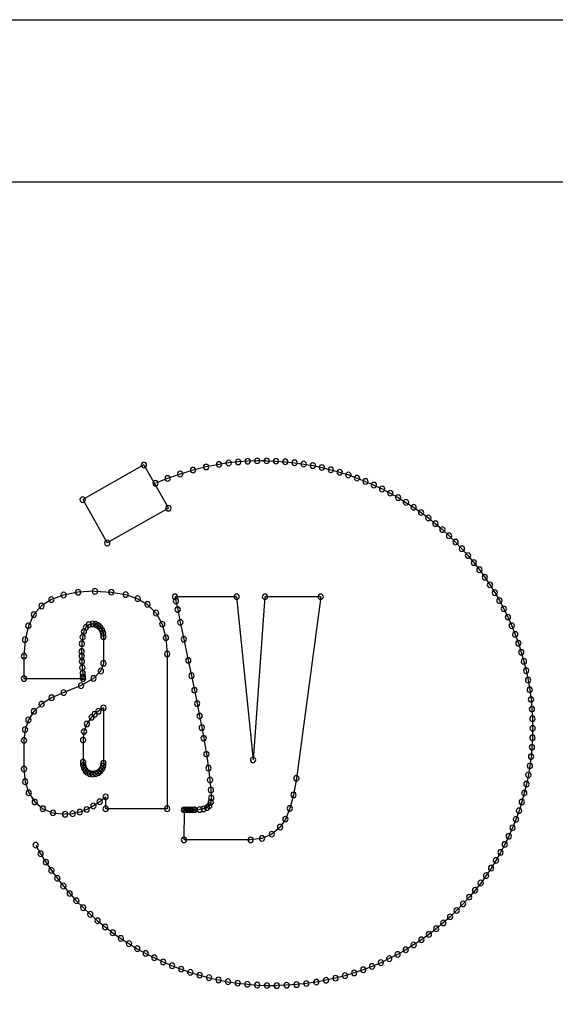
# Model space of a CAD drawing. Units: inches. Extents: x -25 to 217, y -96 to 43.
# Drawn here: x 25 to 25, y 8 to 8 of the extents above; entities that cross this region are included whole.
import ezdxf

# ---------------------------------------------------------------- set-up
doc = ezdxf.new("R2010")
doc.units = ezdxf.units.IN
doc.header["$MEASUREMENT"] = 0
doc.layers.add('DRAW', color=7, linetype='Continuous')

# ---------------------------------------------------------------- blocks, each defined once
blk = doc.blocks.new('1009-eDIN-RDM-Splitter')
at = {"layer": 'DRAW', "linetype": 'Continuous'}
blk.add_line((6.24495, 1.8184), (6.24495, -1.8066), dxfattribs=at)
at = {"layer": 'DRAW'}
for p, q in [((6.16955, -1.67324), (6.16955, 1.68503)), ((5.88596, -0.83998), (5.88172, -0.84276)), ((5.89106, -0.83832), (5.88596, -0.83998)), ((5.89701, -0.83777), (5.89106, -0.83832)), ((5.91028, -0.83777), (5.89701, -0.83777)), ((5.91528, -0.83828), (5.91028, -0.83777)), ((5.91976, -0.83982), (5.91528, -0.83828)), ((5.92372, -0.84238), (5.91976, -0.83982)), ((5.94942, -0.83777), (5.93901, -0.83776)), ((5.93901, -0.83776), (5.93901, -0.86522)), ((5.95705, -0.83827), (5.94942, -0.83777)), ((5.96347, -0.8398), (5.95705, -0.83827)), ((5.96869, -0.84235), (5.96347, -0.8398)), ((5.85765, -0.84551), (5.85374, -0.84795)), ((5.86168, -0.84321), (5.85765, -0.84551)), ((5.88172, -0.84276), (5.87855, -0.84655)), ((5.92716, -0.84598), (5.92372, -0.84238)), ((5.97269, -0.84592), (5.96869, -0.84235)), ((5.85374, -0.84795), (5.84993, -0.85053)), ((5.87855, -0.84655), (5.87665, -0.85126)), ((5.93007, -0.85059), (5.92716, -0.84598)), ((5.97567, -0.85053), (5.97269, -0.84592)), ((5.84624, -0.85323), (5.84266, -0.85607)), ((5.84993, -0.85053), (5.84624, -0.85323)), ((5.87665, -0.85126), (5.87601, -0.8569)), ((5.93246, -0.85624), (5.93007, -0.85059)), ((5.97779, -0.8562), (5.97567, -0.85053)), ((5.83919, -0.85903), (5.83584, -0.8621)), ((5.84266, -0.85607), (5.83919, -0.85903)), ((5.87625, -0.86039), (5.87601, -0.8569)), ((5.9357, -0.86432), (5.93246, -0.85624)), ((5.97907, -0.86293), (5.97779, -0.8562)), ((5.83584, -0.8621), (5.83261, -0.86529)), ((5.87698, -0.86374), (5.87625, -0.86039)), ((5.87819, -0.86697), (5.87698, -0.86374)), ((5.9795, -0.87072), (5.97907, -0.86293)), ((5.82951, -0.86859), (5.82653, -0.872)), ((5.83261, -0.86529), (5.82951, -0.86859)), ((5.87982, -0.87005), (5.87819, -0.86697)), ((5.89484, -0.86839), (5.89466, -0.86972)), ((5.89537, -0.86728), (5.89484, -0.86839)), ((5.89625, -0.86639), (5.89537, -0.86728)), ((5.8974, -0.86574), (5.89625, -0.86639)), ((5.89872, -0.86535), (5.8974, -0.86574)), ((5.9002, -0.86522), (5.89872, -0.86535)), ((5.91045, -0.86522), (5.9002, -0.86522)), ((5.91439, -0.86567), (5.91045, -0.86522)), ((5.91792, -0.867), (5.91439, -0.86567)), ((5.92103, -0.86922), (5.91792, -0.867)), ((5.93905, -0.87009), (5.9357, -0.86432)), ((5.93979, -0.86519), (5.93901, -0.86522)), ((5.94147, -0.86508), (5.93979, -0.86519)), ((5.94405, -0.86489), (5.94147, -0.86508)), ((5.9469, -0.86471), (5.94405, -0.86489)), ((5.94942, -0.8646), (5.9469, -0.86471)), ((5.95161, -0.86456), (5.94942, -0.8646)), ((5.95517, -0.86468), (5.95161, -0.86456)), ((5.95825, -0.86504), (5.95517, -0.86468)), ((5.96085, -0.86564), (5.95825, -0.86504)), ((5.96281, -0.86657), (5.96085, -0.86564)), ((5.96398, -0.86793), (5.96281, -0.86657)), ((5.96438, -0.86972), (5.96398, -0.86793)), ((6.02207, -0.86506), (6.00195, -0.87646)), ((6.03821, -0.89354), (6.02207, -0.86506)), ((5.82653, -0.872), (5.82367, -0.8755)), ((5.88178, -0.87296), (5.87982, -0.87005)), ((5.88407, -0.87571), (5.88178, -0.87296)), ((5.89482, -0.87108), (5.89466, -0.86972)), ((5.89529, -0.87227), (5.89482, -0.87108)), ((5.89609, -0.8733), (5.89529, -0.87227)), ((5.89712, -0.87408), (5.89609, -0.8733)), ((5.92234, -0.87057), (5.92103, -0.86922)), ((5.9238, -0.8724), (5.92234, -0.87057)), ((5.9254, -0.87471), (5.9238, -0.8724)), ((5.94251, -0.87356), (5.93905, -0.87009)), ((5.96261, -0.8733), (5.96137, -0.87408)), ((5.96359, -0.87227), (5.96261, -0.8733)), ((5.96418, -0.87108), (5.96359, -0.87227)), ((5.96438, -0.86972), (5.96418, -0.87108)), ((5.9795, -0.87072), (5.97912, -0.87842)), ((5.82367, -0.8755), (5.82094, -0.8791)), ((5.88407, -0.87571), (5.87853, -0.87571)), ((5.87853, -0.90433), (5.87853, -0.87571)), ((5.89833, -0.87455), (5.89712, -0.87408)), ((5.8997, -0.87471), (5.89833, -0.87455)), ((5.9254, -0.87471), (5.8997, -0.87471)), ((5.94606, -0.87471), (5.94251, -0.87356)), ((5.9585, -0.87471), (5.94606, -0.87471)), ((5.96, -0.87455), (5.9585, -0.87471)), ((5.96137, -0.87408), (5.96, -0.87455)), ((6.01809, -0.90494), (6.00195, -0.87646)), ((5.82094, -0.8791), (5.81835, -0.8828)), ((5.97912, -0.87842), (5.97798, -0.88507)), ((5.81589, -0.88658), (5.81356, -0.89044)), ((5.81835, -0.8828), (5.81589, -0.88658)), ((5.97798, -0.88507), (5.97609, -0.89066)), ((5.81356, -0.89044), (5.81137, -0.89438)), ((5.97609, -0.89066), (5.97345, -0.89518)), ((5.81137, -0.89438), (5.80932, -0.89839)), ((5.97345, -0.89518), (5.96943, -0.89918)), ((6.03821, -0.89354), (6.01809, -0.90494)), ((5.80932, -0.89839), (5.80742, -0.90248)), ((5.96943, -0.89918), (5.96425, -0.90204)), ((6.03194, -0.9045), (6.02968, -0.89891)), ((5.80742, -0.90248), (5.80565, -0.90663)), ((5.95043, -0.90433), (5.87853, -0.90433)), ((5.95792, -0.90376), (5.95043, -0.90433)), ((5.96425, -0.90204), (5.95792, -0.90376)), ((6.03398, -0.91036), (6.03194, -0.9045)), ((5.80565, -0.90663), (5.80404, -0.91084)), ((5.97104, -0.90922), (5.96512, -0.91045)), ((5.97499, -0.9084), (5.97104, -0.90922)), ((5.97698, -0.90799), (5.97499, -0.9084)), ((5.97698, -0.93662), (5.97698, -0.90799)), ((5.80404, -0.91084), (5.80257, -0.9151)), ((5.87803, -0.91216), (5.86408, -0.91215)), ((5.86408, -0.94311), (5.86408, -0.91215)), ((5.87803, -0.91294), (5.87803, -0.91216)), ((5.87803, -0.91375), (5.87803, -0.91294)), ((5.87803, -0.91457), (5.87803, -0.91375)), ((5.94741, -0.91415), (5.94029, -0.91565)), ((5.95725, -0.91209), (5.94741, -0.91415)), ((5.96512, -0.91045), (5.95725, -0.91209)), ((6.03578, -0.91638), (6.03398, -0.91036)), ((5.80257, -0.9151), (5.80125, -0.91942)), ((5.87803, -0.91541), (5.87803, -0.91457)), ((5.87803, -0.91627), (5.87803, -0.91541)), ((5.87803, -0.91715), (5.87803, -0.91627)), ((5.87814, -0.9194), (5.87803, -0.91715)), ((5.92737, -0.91827), (5.92157, -0.9194)), ((5.93361, -0.91702), (5.92737, -0.91827)), ((5.94029, -0.91565), (5.93361, -0.91702)), ((6.03728, -0.92245), (6.03578, -0.91638)), ((5.80125, -0.91942), (5.80009, -0.92379)), ((5.87847, -0.92129), (5.87814, -0.9194)), ((5.87903, -0.92281), (5.87847, -0.92129)), ((5.87999, -0.92392), (5.87903, -0.92281)), ((5.89742, -0.92354), (5.89188, -0.92424)), ((5.90389, -0.92257), (5.89742, -0.92354)), ((5.91129, -0.92131), (5.90389, -0.92257)), ((5.91621, -0.92042), (5.91129, -0.92131)), ((5.92157, -0.9194), (5.91621, -0.92042)), ((6.03845, -0.92847), (6.03728, -0.92245)), ((5.80009, -0.92379), (5.79908, -0.92819)), ((5.8815, -0.92458), (5.87999, -0.92392)), ((5.88357, -0.9248), (5.8815, -0.92458)), ((5.88726, -0.92466), (5.88357, -0.9248)), ((5.89188, -0.92424), (5.88726, -0.92466)), ((5.79823, -0.93264), (5.79754, -0.93712)), ((5.79908, -0.92819), (5.79823, -0.93264)), ((6.0391, -0.93292), (6.03845, -0.92847)), ((5.79754, -0.93712), (5.79702, -0.94163)), ((5.97698, -0.93662), (5.90121, -0.94427)), ((6.03959, -0.93735), (6.0391, -0.93292)), ((5.79702, -0.94163), (5.79665, -0.94617)), ((6.03992, -0.94177), (6.03959, -0.93735)), ((6.04009, -0.94617), (6.03992, -0.94177)), ((5.79665, -0.94617), (5.79646, -0.95072)), ((5.86475, -0.94841), (5.86408, -0.94311)), ((5.97698, -0.94977), (5.90121, -0.94427)), ((6.0401, -0.95055), (6.04009, -0.94617)), ((5.79646, -0.95072), (5.79643, -0.95529)), ((5.86673, -0.95298), (5.86475, -0.94841)), ((5.97698, -0.97573), (5.97698, -0.94977)), ((6.0401, -0.95055), (6.03995, -0.95491)), ((5.79657, -0.95988), (5.79643, -0.95529)), ((5.87005, -0.95684), (5.86673, -0.95298)), ((6.03995, -0.95491), (6.03966, -0.95925)), ((5.79689, -0.96447), (5.79657, -0.95988)), ((5.8737, -0.95928), (5.87005, -0.95684)), ((5.87868, -0.96135), (5.8737, -0.95928)), ((6.03966, -0.95925), (6.03921, -0.96355)), ((5.79738, -0.96906), (5.79689, -0.96447)), ((5.88499, -0.96306), (5.87868, -0.96135)), ((5.89264, -0.96441), (5.88499, -0.96306)), ((5.97698, -0.97573), (5.89264, -0.96441)), ((6.03921, -0.96355), (6.03862, -0.96782)), ((5.79805, -0.97365), (5.79738, -0.96906)), ((6.03862, -0.96782), (6.03788, -0.97206)), ((5.79888, -0.97816), (5.79805, -0.97365)), ((6.03788, -0.97206), (6.037, -0.97626)), ((5.79987, -0.9826), (5.79888, -0.97816)), ((6.037, -0.97626), (6.03598, -0.98041)), ((5.80102, -0.98697), (5.79987, -0.9826)), ((6.03598, -0.98041), (6.03482, -0.98452)), ((5.80231, -0.99126), (5.80102, -0.98697)), ((6.03482, -0.98452), (6.03352, -0.98858)), ((5.80375, -0.99546), (5.80231, -0.99126)), ((6.03352, -0.98858), (6.03209, -0.99259)), ((5.80534, -0.99959), (5.80375, -0.99546)), ((6.03053, -0.99654), (6.02884, -1.00043)), ((6.03209, -0.99259), (6.03053, -0.99654)), ((5.80706, -1.00364), (5.80534, -0.99959)), ((6.02884, -1.00043), (6.02702, -1.00426)), ((5.80893, -1.00759), (5.80706, -1.00364)), ((6.02702, -1.00426), (6.02508, -1.00803)), ((5.81092, -1.01146), (5.80893, -1.00759)), ((6.02508, -1.00803), (6.02301, -1.01172)), ((5.81305, -1.01524), (5.81092, -1.01146)), ((6.02301, -1.01172), (6.02082, -1.01535)), ((5.8153, -1.01892), (5.81305, -1.01524)), ((5.81768, -1.02251), (5.8153, -1.01892)), ((6.01852, -1.01889), (6.0161, -1.02236)), ((6.02082, -1.01535), (6.01852, -1.01889)), ((5.82018, -1.02599), (5.81768, -1.02251)), ((6.0161, -1.02236), (6.01357, -1.02575)), ((5.82279, -1.02938), (5.82018, -1.02599)), ((6.01357, -1.02575), (6.01092, -1.02905)), ((5.82552, -1.03267), (5.82279, -1.02938)), ((5.82835, -1.03584), (5.82552, -1.03267)), ((6.00817, -1.03227), (6.00531, -1.03539)), ((6.01092, -1.02905), (6.00817, -1.03227)), ((5.83129, -1.03891), (5.82835, -1.03584)), ((6.00531, -1.03539), (6.00235, -1.03842)), ((5.83434, -1.04187), (5.83129, -1.03891)), ((5.83748, -1.04472), (5.83434, -1.04187)), ((5.99929, -1.04134), (5.99612, -1.04417)), ((6.00235, -1.03842), (5.99929, -1.04134)), ((5.84072, -1.04745), (5.83748, -1.04472)), ((5.99286, -1.04689), (5.9895, -1.04951)), ((5.99612, -1.04417), (5.99286, -1.04689)), ((5.84405, -1.05007), (5.84072, -1.04745)), ((5.84747, -1.05256), (5.84405, -1.05007)), ((5.9895, -1.04951), (5.98606, -1.05201)), ((5.85098, -1.05493), (5.84747, -1.05256)), ((5.85457, -1.05718), (5.85098, -1.05493)), ((5.98252, -1.05439), (5.97889, -1.05666)), ((5.98606, -1.05201), (5.98252, -1.05439)), ((5.85824, -1.05929), (5.85457, -1.05718)), ((5.86198, -1.06128), (5.85824, -1.05929)), ((5.97518, -1.05881), (5.97138, -1.06083)), ((5.97889, -1.05666), (5.97518, -1.05881)), ((5.86579, -1.06314), (5.86198, -1.06128)), ((5.86967, -1.06486), (5.86579, -1.06314)), ((5.87362, -1.06645), (5.86967, -1.06486)), ((5.96354, -1.06449), (5.95951, -1.06612)), ((5.9675, -1.06273), (5.96354, -1.06449)), ((5.97138, -1.06083), (5.9675, -1.06273)), ((5.87763, -1.06789), (5.87362, -1.06645)), ((5.8817, -1.06919), (5.87763, -1.06789)), ((5.88582, -1.07035), (5.8817, -1.06919)), ((5.95122, -1.06896), (5.94698, -1.07016)), ((5.9554, -1.06761), (5.95122, -1.06896)), ((5.95951, -1.06612), (5.9554, -1.06761)), ((5.88999, -1.07136), (5.88582, -1.07035)), ((5.89421, -1.07223), (5.88999, -1.07136)), ((5.89847, -1.07294), (5.89421, -1.07223)), ((5.90278, -1.0735), (5.89847, -1.07294)), ((5.90712, -1.0739), (5.90278, -1.0735)), ((5.9115, -1.07414), (5.90712, -1.0739)), ((5.9159, -1.07422), (5.9115, -1.07414)), ((5.92034, -1.07414), (5.9159, -1.07422)), ((5.9248, -1.07389), (5.92034, -1.07414)), ((5.92927, -1.07347), (5.9248, -1.07389)), ((5.93377, -1.07289), (5.92927, -1.07347)), ((5.93828, -1.07213), (5.93377, -1.07289)), ((5.94266, -1.07122), (5.93828, -1.07213)), ((5.94698, -1.07016), (5.94266, -1.07122))]:
    blk.add_line(p, q, dxfattribs=at)
at = {"layer": 'DRAW', "linetype": 'Continuous'}
blk.add_lwpolyline([(0.06718, -1.67324), (6.16955, -1.67324), (6.16955, 1.68503), (0.06718, 1.68503)], close=True, dxfattribs=at)
at = {"layer": 'DRAW'}
for centre, start, end in [((5.89701, -0.83777), 90, 270), ((5.89701, -0.83777), 90, 270), ((5.89701, -0.83777), 270, 90), ((5.89701, -0.83777), 270, 90), ((5.91028, -0.83777), 90, 270), ((5.91028, -0.83777), 90, 270), ((5.91028, -0.83777), 270, 90), ((5.91028, -0.83777), 270, 90), ((5.93901, -0.83777), 90, 270), ((5.93901, -0.83777), 90, 270), ((5.93901, -0.83777), 270, 90), ((5.93901, -0.83777), 270, 90), ((5.94942, -0.83777), 90, 270), ((5.94942, -0.83777), 90, 270), ((5.94942, -0.83777), 270, 90), ((5.94942, -0.83777), 270, 90), ((5.88596, -0.83998), 90, 270), ((5.88596, -0.83998), 90, 270), ((5.88596, -0.83998), 270, 90), ((5.88596, -0.83998), 270, 90), ((5.89106, -0.83832), 90, 270), ((5.89106, -0.83832), 90, 270), ((5.89106, -0.83832), 270, 90), ((5.89106, -0.83832), 270, 90), ((5.91528, -0.83828), 90, 270), ((5.91528, -0.83828), 90, 270), ((5.91528, -0.83828), 270, 90), ((5.91528, -0.83828), 270, 90), ((5.91976, -0.83982), 90, 270), ((5.91976, -0.83982), 90, 270), ((5.91976, -0.83982), 270, 90), ((5.91976, -0.83982), 270, 90), ((5.92372, -0.84238), 90, 270), ((5.92372, -0.84238), 90, 270), ((5.92372, -0.84238), 270, 90), ((5.92372, -0.84238), 270, 90), ((5.95705, -0.83827), 90, 270), ((5.95705, -0.83827), 90, 270), ((5.95705, -0.83827), 270, 90), ((5.95705, -0.83827), 270, 90), ((5.96347, -0.8398), 90, 270), ((5.96347, -0.8398), 90, 270), ((5.96347, -0.8398), 270, 90), ((5.96347, -0.8398), 270, 90), ((5.96869, -0.84235), 90, 270), ((5.96869, -0.84235), 90, 270), ((5.96869, -0.84235), 270, 90), ((5.96869, -0.84235), 270, 90), ((5.85765, -0.84551), 90, 270), ((5.85765, -0.84551), 90, 270), ((5.85765, -0.84551), 270, 90), ((5.85765, -0.84551), 270, 90), ((5.86168, -0.84321), 90, 270), ((5.86168, -0.84321), 270, 90), ((5.87855, -0.84655), 90, 270), ((5.87855, -0.84655), 90, 270), ((5.87855, -0.84655), 270, 90), ((5.87855, -0.84655), 270, 90), ((5.88172, -0.84276), 90, 270), ((5.88172, -0.84276), 90, 270), ((5.88172, -0.84276), 270, 90), ((5.88172, -0.84276), 270, 90), ((5.92716, -0.84598), 90, 270), ((5.92716, -0.84598), 90, 270), ((5.92716, -0.84598), 270, 90), ((5.92716, -0.84598), 270, 90), ((5.97269, -0.84592), 90, 270), ((5.97269, -0.84592), 90, 270), ((5.97269, -0.84592), 270, 90), ((5.97269, -0.84592), 270, 90), ((5.84993, -0.85053), 90, 270), ((5.84993, -0.85053), 90, 270), ((5.84993, -0.85053), 270, 90), ((5.84993, -0.85053), 270, 90), ((5.85374, -0.84795), 90, 270), ((5.85374, -0.84795), 90, 270), ((5.85374, -0.84795), 270, 90), ((5.85374, -0.84795), 270, 90), ((5.87665, -0.85126), 90, 270), ((5.87665, -0.85126), 90, 270), ((5.87665, -0.85126), 270, 90), ((5.87665, -0.85126), 270, 90), ((5.93007, -0.85059), 90, 270), ((5.93007, -0.85059), 90, 270), ((5.93007, -0.85059), 270, 90), ((5.93007, -0.85059), 270, 90), ((5.97567, -0.85053), 90, 270), ((5.97567, -0.85053), 90, 270), ((5.97567, -0.85053), 270, 90), ((5.97567, -0.85053), 270, 90), ((5.84266, -0.85607), 90, 270), ((5.84266, -0.85607), 90, 270), ((5.84266, -0.85607), 270, 90), ((5.84266, -0.85607), 270, 90), ((5.84624, -0.85323), 90, 270), ((5.84624, -0.85323), 90, 270), ((5.84624, -0.85323), 270, 90), ((5.84624, -0.85323), 270, 90), ((5.93246, -0.85624), 90, 270), ((5.93246, -0.85624), 90, 270), ((5.93246, -0.85624), 270, 90), ((5.93246, -0.85624), 270, 90), ((5.97779, -0.8562), 90, 270), ((5.97779, -0.8562), 90, 270), ((5.97779, -0.8562), 270, 90), ((5.97779, -0.8562), 270, 90), ((5.83919, -0.85903), 90, 270), ((5.83919, -0.85903), 90, 270), ((5.83919, -0.85903), 270, 90), ((5.83919, -0.85903), 270, 90), ((5.87601, -0.8569), 90, 270), ((5.87601, -0.8569), 90, 270), ((5.87625, -0.86039), 90, 270), ((5.87625, -0.86039), 90, 270), ((5.87601, -0.8569), 270, 90), ((5.87601, -0.8569), 270, 90), ((5.87625, -0.86039), 270, 90), ((5.87625, -0.86039), 270, 90), ((5.83261, -0.86529), 90, 270), ((5.83261, -0.86529), 90, 270), ((5.83261, -0.86529), 270, 90), ((5.83261, -0.86529), 270, 90), ((5.83584, -0.8621), 90, 270), ((5.83584, -0.8621), 90, 270), ((5.83584, -0.8621), 270, 90), ((5.83584, -0.8621), 270, 90), ((5.87698, -0.86374), 90, 270), ((5.87698, -0.86374), 90, 270), ((5.87698, -0.86374), 270, 90), ((5.87698, -0.86374), 270, 90), ((5.89872, -0.86535), 90, 270), ((5.89872, -0.86535), 90, 270), ((5.89872, -0.86535), 270, 90), ((5.89872, -0.86535), 270, 90), ((5.9002, -0.86522), 90, 270), ((5.9002, -0.86522), 90, 270), ((5.9002, -0.86522), 270, 90), ((5.9002, -0.86522), 270, 90), ((5.91045, -0.86522), 90, 270), ((5.91045, -0.86522), 90, 270), ((5.91045, -0.86522), 270, 90), ((5.91045, -0.86522), 270, 90), ((5.9357, -0.86432), 90, 270), ((5.9357, -0.86432), 90, 270), ((5.9357, -0.86432), 270, 90), ((5.9357, -0.86432), 270, 90), ((5.93901, -0.86522), 90, 270), ((5.93901, -0.86522), 90, 270), ((5.93979, -0.86519), 90, 270), ((5.93979, -0.86519), 90, 270), ((5.93901, -0.86522), 270, 90), ((5.93901, -0.86522), 270, 90), ((5.93979, -0.86519), 270, 90), ((5.93979, -0.86519), 270, 90), ((5.94147, -0.86508), 90, 270), ((5.94147, -0.86508), 90, 270), ((5.94147, -0.86508), 270, 90), ((5.94147, -0.86508), 270, 90), ((5.94405, -0.86489), 90, 270), ((5.94405, -0.86489), 90, 270), ((5.94405, -0.86489), 270, 90), ((5.94405, -0.86489), 270, 90), ((5.9469, -0.86471), 90, 270), ((5.9469, -0.86471), 90, 270), ((5.9469, -0.86471), 270, 90), ((5.9469, -0.86471), 270, 90), ((5.94942, -0.8646), 90, 270), ((5.94942, -0.8646), 90, 270), ((5.94942, -0.8646), 270, 90), ((5.94942, -0.8646), 270, 90), ((5.95161, -0.86456), 90, 270), ((5.95161, -0.86456), 90, 270), ((5.95161, -0.86456), 270, 90), ((5.95161, -0.86456), 270, 90), ((5.95517, -0.86468), 90, 270), ((5.95517, -0.86468), 90, 270), ((5.95517, -0.86468), 270, 90), ((5.95517, -0.86468), 270, 90), ((5.95825, -0.86504), 90, 270), ((5.95825, -0.86504), 90, 270), ((5.95825, -0.86504), 270, 90), ((5.95825, -0.86504), 270, 90), ((5.97907, -0.86293), 90, 270), ((5.97907, -0.86293), 90, 270), ((5.97907, -0.86293), 270, 90), ((5.97907, -0.86293), 270, 90), ((6.02207, -0.86506), 90, 270), ((6.02207, -0.86506), 90, 270), ((6.02207, -0.86506), 270, 90), ((6.02207, -0.86506), 270, 90), ((5.82951, -0.86859), 90, 270), ((5.82951, -0.86859), 90, 270), ((5.82951, -0.86859), 270, 90), ((5.82951, -0.86859), 270, 90), ((5.87819, -0.86697), 90, 270), ((5.87819, -0.86697), 90, 270), ((5.87819, -0.86697), 270, 90), ((5.87819, -0.86697), 270, 90), ((5.89466, -0.86972), 90, 270), ((5.89466, -0.86972), 90, 270), ((5.89484, -0.86839), 90, 270), ((5.89484, -0.86839), 90, 270), ((5.89537, -0.86728), 90, 270), ((5.89537, -0.86728), 90, 270), ((5.89466, -0.86972), 270, 90), ((5.89466, -0.86972), 270, 90), ((5.89484, -0.86839), 270, 90), ((5.89484, -0.86839), 270, 90), ((5.89625, -0.86639), 90, 270), ((5.89625, -0.86639), 90, 270), ((5.89537, -0.86728), 270, 90), ((5.89537, -0.86728), 270, 90), ((5.8974, -0.86574), 90, 270), ((5.8974, -0.86574), 90, 270), ((5.89625, -0.86639), 270, 90), ((5.89625, -0.86639), 270, 90), ((5.8974, -0.86574), 270, 90), ((5.8974, -0.86574), 270, 90), ((5.91439, -0.86567), 90, 270), ((5.91439, -0.86567), 90, 270), ((5.91439, -0.86567), 270, 90), ((5.91439, -0.86567), 270, 90), ((5.91792, -0.867), 90, 270), ((5.91792, -0.867), 90, 270), ((5.91792, -0.867), 270, 90), ((5.91792, -0.867), 270, 90), ((5.92103, -0.86922), 90, 270), ((5.92103, -0.86922), 90, 270), ((5.92103, -0.86922), 270, 90), ((5.92103, -0.86922), 270, 90), ((5.96085, -0.86564), 90, 270), ((5.96085, -0.86564), 90, 270), ((5.96085, -0.86564), 270, 90), ((5.96085, -0.86564), 270, 90), ((5.96281, -0.86657), 90, 270), ((5.96281, -0.86657), 90, 270), ((5.96398, -0.86793), 90, 270), ((5.96398, -0.86793), 90, 270), ((5.96281, -0.86657), 270, 90), ((5.96281, -0.86657), 270, 90), ((5.96438, -0.86972), 90, 270), ((5.96438, -0.86972), 90, 270), ((5.96398, -0.86793), 270, 90), ((5.96398, -0.86793), 270, 90), ((5.96438, -0.86972), 270, 90), ((5.96438, -0.86972), 270, 90), ((5.82653, -0.872), 90, 270), ((5.82653, -0.872), 90, 270), ((5.82653, -0.872), 270, 90), ((5.82653, -0.872), 270, 90), ((5.87982, -0.87005), 90, 270), ((5.87982, -0.87005), 90, 270), ((5.87982, -0.87005), 270, 90), ((5.87982, -0.87005), 270, 90), ((5.88178, -0.87296), 90, 270), ((5.88178, -0.87296), 90, 270), ((5.88178, -0.87296), 270, 90), ((5.88178, -0.87296), 270, 90), ((5.89482, -0.87108), 90, 270), ((5.89482, -0.87108), 90, 270), ((5.89529, -0.87227), 90, 270), ((5.89529, -0.87227), 90, 270), ((5.89482, -0.87108), 270, 90), ((5.89482, -0.87108), 270, 90), ((5.89609, -0.8733), 90, 270), ((5.89609, -0.8733), 90, 270), ((5.89529, -0.87227), 270, 90), ((5.89529, -0.87227), 270, 90), ((5.89712, -0.87408), 90, 270), ((5.89712, -0.87408), 90, 270), ((5.89609, -0.8733), 270, 90), ((5.89609, -0.8733), 270, 90), ((5.89712, -0.87408), 270, 90), ((5.89712, -0.87408), 270, 90), ((5.92234, -0.87057), 90, 270), ((5.92234, -0.87057), 90, 270), ((5.92234, -0.87057), 270, 90), ((5.92234, -0.87057), 270, 90), ((5.9238, -0.8724), 90, 270), ((5.9238, -0.8724), 90, 270), ((5.9238, -0.8724), 270, 90), ((5.9238, -0.8724), 270, 90), ((5.93905, -0.87009), 90, 270), ((5.93905, -0.87009), 90, 270), ((5.93905, -0.87009), 270, 90), ((5.93905, -0.87009), 270, 90), ((5.94251, -0.87356), 90, 270), ((5.94251, -0.87356), 90, 270), ((5.94251, -0.87356), 270, 90), ((5.94251, -0.87356), 270, 90), ((5.96137, -0.87408), 90, 270), ((5.96137, -0.87408), 90, 270), ((5.96261, -0.8733), 90, 270), ((5.96261, -0.8733), 90, 270), ((5.96137, -0.87408), 270, 90), ((5.96137, -0.87408), 270, 90), ((5.96359, -0.87227), 90, 270), ((5.96359, -0.87227), 90, 270), ((5.96261, -0.8733), 270, 90), ((5.96261, -0.8733), 270, 90), ((5.96418, -0.87108), 90, 270), ((5.96418, -0.87108), 90, 270), ((5.96359, -0.87227), 270, 90), ((5.96359, -0.87227), 270, 90), ((5.96418, -0.87108), 270, 90), ((5.96418, -0.87108), 270, 90), ((5.9795, -0.87072), 90, 270), ((5.9795, -0.87072), 90, 270), ((5.9795, -0.87072), 270, 90), ((5.9795, -0.87072), 270, 90), ((5.82094, -0.8791), 90, 270), ((5.82094, -0.8791), 90, 270), ((5.82094, -0.8791), 270, 90), ((5.82094, -0.8791), 270, 90), ((5.82367, -0.8755), 90, 270), ((5.82367, -0.8755), 90, 270), ((5.82367, -0.8755), 270, 90), ((5.82367, -0.8755), 270, 90), ((5.87853, -0.87571), 90, 270), ((5.87853, -0.87571), 90, 270), ((5.87853, -0.87571), 270, 90), ((5.87853, -0.87571), 270, 90), ((5.88407, -0.87571), 90, 270), ((5.88407, -0.87571), 90, 270), ((5.88407, -0.87571), 270, 90), ((5.88407, -0.87571), 270, 90), ((5.89833, -0.87455), 90, 270), ((5.89833, -0.87455), 90, 270), ((5.89833, -0.87455), 270, 90), ((5.89833, -0.87455), 270, 90), ((5.8997, -0.87471), 90, 270), ((5.8997, -0.87471), 90, 270), ((5.8997, -0.87471), 270, 90), ((5.8997, -0.87471), 270, 90), ((5.9254, -0.87471), 90, 270), ((5.9254, -0.87471), 90, 270), ((5.9254, -0.87471), 270, 90), ((5.9254, -0.87471), 270, 90), ((5.94606, -0.87471), 90, 270), ((5.94606, -0.87471), 90, 270), ((5.94606, -0.87471), 270, 90), ((5.94606, -0.87471), 270, 90), ((5.9585, -0.87471), 90, 270), ((5.9585, -0.87471), 90, 270), ((5.9585, -0.87471), 270, 90), ((5.9585, -0.87471), 270, 90), ((5.96, -0.87455), 90, 270), ((5.96, -0.87455), 90, 270), ((5.96, -0.87455), 270, 90), ((5.96, -0.87455), 270, 90), ((5.97912, -0.87842), 90, 270), ((5.97912, -0.87842), 90, 270), ((5.97912, -0.87842), 270, 90), ((5.97912, -0.87842), 270, 90), ((6.00195, -0.87646), 90, 270), ((6.00195, -0.87646), 90, 270), ((6.00195, -0.87646), 270, 90), ((6.00195, -0.87646), 270, 90), ((5.81835, -0.8828), 90, 270), ((5.81835, -0.8828), 90, 270), ((5.81835, -0.8828), 270, 90), ((5.81835, -0.8828), 270, 90), ((5.81589, -0.88658), 90, 270), ((5.81589, -0.88658), 90, 270), ((5.81589, -0.88658), 270, 90), ((5.81589, -0.88658), 270, 90), ((5.97798, -0.88507), 90, 270), ((5.97798, -0.88507), 90, 270), ((5.97798, -0.88507), 270, 90), ((5.97798, -0.88507), 270, 90), ((5.81356, -0.89044), 90, 270), ((5.81356, -0.89044), 90, 270), ((5.81356, -0.89044), 270, 90), ((5.81356, -0.89044), 270, 90), ((5.97609, -0.89066), 90, 270), ((5.97609, -0.89066), 90, 270), ((5.97609, -0.89066), 270, 90), ((5.97609, -0.89066), 270, 90), ((5.81137, -0.89438), 90, 270), ((5.81137, -0.89438), 90, 270), ((5.81137, -0.89438), 270, 90), ((5.81137, -0.89438), 270, 90), ((5.97345, -0.89518), 90, 270), ((5.97345, -0.89518), 90, 270), ((5.97345, -0.89518), 270, 90), ((5.97345, -0.89518), 270, 90), ((6.03821, -0.89354), 90, 270), ((6.03821, -0.89354), 90, 270), ((6.03821, -0.89354), 270, 90), ((6.03821, -0.89354), 270, 90), ((5.80932, -0.89839), 90, 270), ((5.80932, -0.89839), 90, 270), ((5.80932, -0.89839), 270, 90), ((5.80932, -0.89839), 270, 90), ((5.96943, -0.89918), 90, 270), ((5.96943, -0.89918), 90, 270), ((5.96943, -0.89918), 270, 90), ((5.96943, -0.89918), 270, 90), ((6.02968, -0.89891), 90, 270), ((6.02968, -0.89891), 270, 90), ((5.80742, -0.90248), 90, 270), ((5.80742, -0.90248), 90, 270), ((5.80742, -0.90248), 270, 90), ((5.80742, -0.90248), 270, 90), ((5.87853, -0.90433), 90, 270), ((5.87853, -0.90433), 90, 270), ((5.87853, -0.90433), 270, 90), ((5.87853, -0.90433), 270, 90), ((5.95043, -0.90433), 90, 270), ((5.95043, -0.90433), 90, 270), ((5.95043, -0.90433), 270, 90), ((5.95043, -0.90433), 270, 90), ((5.95792, -0.90376), 90, 270), ((5.95792, -0.90376), 90, 270), ((5.95792, -0.90376), 270, 90), ((5.95792, -0.90376), 270, 90), ((5.96425, -0.90204), 90, 270), ((5.96425, -0.90204), 90, 270), ((5.96425, -0.90204), 270, 90), ((5.96425, -0.90204), 270, 90), ((6.01809, -0.90494), 90, 270), ((6.01809, -0.90494), 90, 270), ((6.01809, -0.90494), 270, 90), ((6.01809, -0.90494), 270, 90), ((6.03194, -0.9045), 90, 270), ((6.03194, -0.9045), 90, 270), ((6.03194, -0.9045), 270, 90), ((6.03194, -0.9045), 270, 90), ((5.80404, -0.91084), 90, 270), ((5.80404, -0.91084), 90, 270), ((5.80404, -0.91084), 270, 90), ((5.80404, -0.91084), 270, 90), ((5.80565, -0.90663), 90, 270), ((5.80565, -0.90663), 90, 270), ((5.80565, -0.90663), 270, 90), ((5.80565, -0.90663), 270, 90), ((5.96512, -0.91045), 90, 270), ((5.96512, -0.91045), 90, 270), ((5.96512, -0.91045), 270, 90), ((5.96512, -0.91045), 270, 90), ((5.97104, -0.90922), 90, 270), ((5.97104, -0.90922), 90, 270), ((5.97104, -0.90922), 270, 90), ((5.97104, -0.90922), 270, 90), ((5.97499, -0.9084), 90, 270), ((5.97499, -0.9084), 90, 270), ((5.97499, -0.9084), 270, 90), ((5.97499, -0.9084), 270, 90), ((5.97698, -0.90799), 90, 270), ((5.97698, -0.90799), 90, 270), ((5.97698, -0.90799), 270, 90), ((5.97698, -0.90799), 270, 90), ((6.03398, -0.91036), 90, 270), ((6.03398, -0.91036), 90, 270), ((6.03398, -0.91036), 270, 90), ((6.03398, -0.91036), 270, 90), ((5.80257, -0.9151), 90, 270), ((5.80257, -0.9151), 90, 270), ((5.80257, -0.9151), 270, 90), ((5.80257, -0.9151), 270, 90), ((5.86408, -0.91215), 90, 270), ((5.86408, -0.91215), 90, 270), ((5.86408, -0.91215), 270, 90), ((5.86408, -0.91215), 270, 90), ((5.87803, -0.91216), 90, 270), ((5.87803, -0.91216), 90, 270), ((5.87803, -0.91294), 90, 270), ((5.87803, -0.91294), 90, 270), ((5.87803, -0.91375), 90, 270), ((5.87803, -0.91375), 90, 270), ((5.87803, -0.91457), 90, 270), ((5.87803, -0.91457), 90, 270), ((5.87803, -0.91541), 90, 270), ((5.87803, -0.91541), 90, 270), ((5.87803, -0.91216), 270, 90), ((5.87803, -0.91216), 270, 90), ((5.87803, -0.91294), 270, 90), ((5.87803, -0.91294), 270, 90), ((5.87803, -0.91375), 270, 90), ((5.87803, -0.91375), 270, 90), ((5.87803, -0.91457), 270, 90), ((5.87803, -0.91457), 270, 90), ((5.87803, -0.91541), 270, 90), ((5.87803, -0.91541), 270, 90), ((5.94029, -0.91565), 90, 270), ((5.94029, -0.91565), 90, 270), ((5.94029, -0.91565), 270, 90), ((5.94029, -0.91565), 270, 90), ((5.94741, -0.91415), 90, 270), ((5.94741, -0.91415), 90, 270), ((5.94741, -0.91415), 270, 90), ((5.94741, -0.91415), 270, 90), ((5.95725, -0.91209), 90, 270), ((5.95725, -0.91209), 90, 270), ((5.95725, -0.91209), 270, 90), ((5.95725, -0.91209), 270, 90), ((5.80125, -0.91942), 90, 270), ((5.80125, -0.91942), 90, 270), ((5.80125, -0.91942), 270, 90), ((5.80125, -0.91942), 270, 90), ((5.87803, -0.91627), 90, 270), ((5.87803, -0.91627), 90, 270), ((5.87803, -0.91715), 90, 270), ((5.87803, -0.91715), 90, 270), ((5.87814, -0.9194), 90, 270), ((5.87814, -0.9194), 90, 270), ((5.87803, -0.91627), 270, 90), ((5.87803, -0.91627), 270, 90), ((5.87803, -0.91715), 270, 90), ((5.87803, -0.91715), 270, 90), ((5.87814, -0.9194), 270, 90), ((5.87814, -0.9194), 270, 90), ((5.92157, -0.9194), 90, 270), ((5.92157, -0.9194), 90, 270), ((5.92157, -0.9194), 270, 90), ((5.92157, -0.9194), 270, 90), ((5.92737, -0.91827), 90, 270), ((5.92737, -0.91827), 90, 270), ((5.92737, -0.91827), 270, 90), ((5.92737, -0.91827), 270, 90), ((5.93361, -0.91702), 90, 270), ((5.93361, -0.91702), 90, 270), ((5.93361, -0.91702), 270, 90), ((5.93361, -0.91702), 270, 90), ((6.03578, -0.91638), 90, 270), ((6.03578, -0.91638), 90, 270), ((6.03578, -0.91638), 270, 90), ((6.03578, -0.91638), 270, 90), ((5.80009, -0.92379), 90, 270), ((5.80009, -0.92379), 90, 270), ((5.80009, -0.92379), 270, 90), ((5.80009, -0.92379), 270, 90), ((5.87847, -0.92129), 90, 270), ((5.87847, -0.92129), 90, 270), ((5.87903, -0.92281), 90, 270), ((5.87903, -0.92281), 90, 270), ((5.87847, -0.92129), 270, 90), ((5.87847, -0.92129), 270, 90), ((5.87999, -0.92392), 90, 270), ((5.87999, -0.92392), 90, 270), ((5.87903, -0.92281), 270, 90), ((5.87903, -0.92281), 270, 90), ((5.87999, -0.92392), 270, 90), ((5.87999, -0.92392), 270, 90), ((5.8815, -0.92458), 90, 270), ((5.8815, -0.92458), 90, 270), ((5.8815, -0.92458), 270, 90), ((5.8815, -0.92458), 270, 90), ((5.88357, -0.9248), 90, 270), ((5.88357, -0.9248), 90, 270), ((5.88357, -0.9248), 270, 90), ((5.88357, -0.9248), 270, 90), ((5.88726, -0.92466), 90, 270), ((5.88726, -0.92466), 90, 270), ((5.88726, -0.92466), 270, 90), ((5.88726, -0.92466), 270, 90), ((5.89188, -0.92424), 90, 270), ((5.89188, -0.92424), 90, 270), ((5.89188, -0.92424), 270, 90), ((5.89188, -0.92424), 270, 90), ((5.89742, -0.92354), 90, 270), ((5.89742, -0.92354), 90, 270), ((5.89742, -0.92354), 270, 90), ((5.89742, -0.92354), 270, 90), ((5.90389, -0.92257), 90, 270), ((5.90389, -0.92257), 90, 270), ((5.90389, -0.92257), 270, 90), ((5.90389, -0.92257), 270, 90), ((5.91129, -0.92131), 90, 270), ((5.91129, -0.92131), 90, 270), ((5.91129, -0.92131), 270, 90), ((5.91129, -0.92131), 270, 90), ((5.91621, -0.92042), 90, 270), ((5.91621, -0.92042), 90, 270), ((5.91621, -0.92042), 270, 90), ((5.91621, -0.92042), 270, 90), ((6.03728, -0.92245), 90, 270), ((6.03728, -0.92245), 90, 270), ((6.03728, -0.92245), 270, 90), ((6.03728, -0.92245), 270, 90), ((5.79908, -0.9282), 90, 270), ((5.79908, -0.9282), 90, 270), ((5.79908, -0.9282), 270, 90), ((5.79908, -0.9282), 270, 90), ((6.03845, -0.92847), 90, 270), ((6.03845, -0.92847), 90, 270), ((6.03845, -0.92847), 270, 90), ((6.03845, -0.92847), 270, 90), ((5.79823, -0.93264), 90, 270), ((5.79823, -0.93264), 90, 270), ((5.79823, -0.93264), 270, 90), ((5.79823, -0.93264), 270, 90), ((6.0391, -0.93292), 90, 270), ((6.0391, -0.93292), 90, 270), ((6.0391, -0.93292), 270, 90), ((6.0391, -0.93292), 270, 90), ((5.79754, -0.93712), 90, 270), ((5.79754, -0.93712), 90, 270), ((5.79754, -0.93712), 270, 90), ((5.79754, -0.93712), 270, 90), ((5.97698, -0.93662), 90, 270), ((5.97698, -0.93662), 90, 270), ((5.97698, -0.93662), 270, 90), ((5.97698, -0.93662), 270, 90), ((6.03959, -0.93735), 90, 270), ((6.03959, -0.93735), 90, 270), ((6.03959, -0.93735), 270, 90), ((6.03959, -0.93735), 270, 90), ((5.79702, -0.94163), 90, 270), ((5.79702, -0.94163), 90, 270), ((5.79702, -0.94163), 270, 90), ((5.79702, -0.94163), 270, 90), ((5.86408, -0.94311), 90, 270), ((5.86408, -0.94311), 90, 270), ((5.86408, -0.94311), 270, 90), ((5.86408, -0.94311), 270, 90), ((6.03992, -0.94177), 90, 270), ((6.03992, -0.94177), 90, 270), ((6.03992, -0.94177), 270, 90), ((6.03992, -0.94177), 270, 90), ((5.79665, -0.94617), 90, 270), ((5.79665, -0.94617), 90, 270), ((5.79665, -0.94617), 270, 90), ((5.79665, -0.94617), 270, 90), ((5.90121, -0.94427), 90, 270), ((5.90121, -0.94427), 90, 270), ((5.90121, -0.94427), 270, 90), ((5.90121, -0.94427), 270, 90), ((6.04009, -0.94617), 90, 270), ((6.04009, -0.94617), 90, 270), ((6.04009, -0.94617), 270, 90), ((6.04009, -0.94617), 270, 90), ((5.79646, -0.95072), 90, 270), ((5.79646, -0.95072), 90, 270), ((5.79646, -0.95072), 270, 90), ((5.79646, -0.95072), 270, 90), ((5.86475, -0.94841), 90, 270), ((5.86475, -0.94841), 90, 270), ((5.86475, -0.94841), 270, 90), ((5.86475, -0.94841), 270, 90), ((5.97698, -0.94977), 90, 270), ((5.97698, -0.94977), 90, 270), ((5.97698, -0.94977), 270, 90), ((5.97698, -0.94977), 270, 90), ((6.0401, -0.95055), 90, 270), ((6.0401, -0.95055), 90, 270), ((6.0401, -0.95055), 270, 90), ((6.0401, -0.95055), 270, 90), ((5.79643, -0.95529), 90, 270), ((5.79643, -0.95529), 90, 270), ((5.79643, -0.95529), 270, 90), ((5.79643, -0.95529), 270, 90), ((5.86673, -0.95298), 90, 270), ((5.86673, -0.95298), 90, 270), ((5.86673, -0.95298), 270, 90), ((5.86673, -0.95298), 270, 90), ((5.87005, -0.95684), 90, 270), ((5.87005, -0.95684), 90, 270), ((5.87005, -0.95684), 270, 90), ((5.87005, -0.95684), 270, 90), ((6.03995, -0.95491), 90, 270), ((6.03995, -0.95491), 90, 270), ((6.03995, -0.95491), 270, 90), ((6.03995, -0.95491), 270, 90), ((5.79657, -0.95988), 90, 270), ((5.79657, -0.95988), 90, 270), ((5.79657, -0.95988), 270, 90), ((5.79657, -0.95988), 270, 90), ((5.8737, -0.95928), 90, 270), ((5.8737, -0.95928), 90, 270), ((5.8737, -0.95928), 270, 90), ((5.8737, -0.95928), 270, 90), ((5.87868, -0.96135), 90, 270), ((5.87868, -0.96135), 90, 270), ((5.87868, -0.96135), 270, 90), ((5.87868, -0.96135), 270, 90), ((6.03966, -0.95925), 90, 270), ((6.03966, -0.95925), 90, 270), ((6.03966, -0.95925), 270, 90), ((6.03966, -0.95925), 270, 90), ((5.79689, -0.96447), 90, 270), ((5.79689, -0.96447), 90, 270), ((5.79689, -0.96447), 270, 90), ((5.79689, -0.96447), 270, 90), ((5.88499, -0.96306), 90, 270), ((5.88499, -0.96306), 90, 270), ((5.88499, -0.96306), 270, 90), ((5.88499, -0.96306), 270, 90), ((5.89264, -0.96441), 90, 270), ((5.89264, -0.96441), 90, 270), ((5.89264, -0.96441), 270, 90), ((5.89264, -0.96441), 270, 90), ((6.03921, -0.96355), 90, 270), ((6.03921, -0.96355), 90, 270), ((6.03921, -0.96355), 270, 90), ((6.03921, -0.96355), 270, 90), ((5.79738, -0.96906), 90, 270), ((5.79738, -0.96906), 90, 270), ((5.79738, -0.96906), 270, 90), ((5.79738, -0.96906), 270, 90), ((6.03862, -0.96782), 90, 270), ((6.03862, -0.96782), 90, 270), ((6.03862, -0.96782), 270, 90), ((6.03862, -0.96782), 270, 90), ((5.79805, -0.97365), 90, 270), ((5.79805, -0.97365), 90, 270), ((5.79805, -0.97365), 270, 90), ((5.79805, -0.97365), 270, 90), ((6.03788, -0.97206), 90, 270), ((6.03788, -0.97206), 90, 270), ((6.03788, -0.97206), 270, 90), ((6.03788, -0.97206), 270, 90), ((5.79888, -0.97816), 90, 270), ((5.79888, -0.97816), 90, 270), ((5.79888, -0.97816), 270, 90), ((5.79888, -0.97816), 270, 90), ((5.97698, -0.97573), 90, 270), ((5.97698, -0.97573), 90, 270), ((5.97698, -0.97573), 270, 90), ((5.97698, -0.97573), 270, 90), ((6.037, -0.97626), 90, 270), ((6.037, -0.97626), 90, 270), ((6.037, -0.97626), 270, 90), ((6.037, -0.97626), 270, 90), ((5.79987, -0.9826), 90, 270), ((5.79987, -0.9826), 90, 270), ((5.79987, -0.9826), 270, 90), ((5.79987, -0.9826), 270, 90), ((6.03598, -0.98041), 90, 270), ((6.03598, -0.98041), 90, 270), ((6.03598, -0.98041), 270, 90), ((6.03598, -0.98041), 270, 90), ((5.80102, -0.98697), 90, 270), ((5.80102, -0.98697), 90, 270), ((5.80102, -0.98697), 270, 90), ((5.80102, -0.98697), 270, 90), ((6.03352, -0.98858), 90, 270), ((6.03352, -0.98858), 90, 270), ((6.03352, -0.98858), 270, 90), ((6.03352, -0.98858), 270, 90), ((6.03482, -0.98452), 90, 270), ((6.03482, -0.98452), 90, 270), ((6.03482, -0.98452), 270, 90), ((6.03482, -0.98452), 270, 90), ((5.80231, -0.99126), 90, 270), ((5.80231, -0.99126), 90, 270), ((5.80231, -0.99126), 270, 90), ((5.80231, -0.99126), 270, 90), ((6.03209, -0.99259), 90, 270), ((6.03209, -0.99259), 90, 270), ((6.03209, -0.99259), 270, 90), ((6.03209, -0.99259), 270, 90), ((5.80375, -0.99546), 90, 270), ((5.80375, -0.99546), 90, 270), ((5.80375, -0.99546), 270, 90), ((5.80375, -0.99546), 270, 90), ((6.03053, -0.99654), 90, 270), ((6.03053, -0.99654), 90, 270), ((6.03053, -0.99654), 270, 90), ((6.03053, -0.99654), 270, 90), ((5.80534, -0.99959), 90, 270), ((5.80534, -0.99959), 90, 270), ((5.80534, -0.99959), 270, 90), ((5.80534, -0.99959), 270, 90), ((6.02884, -1.00043), 90, 270), ((6.02884, -1.00043), 90, 270), ((6.02884, -1.00043), 270, 90), ((6.02884, -1.00043), 270, 90), ((5.80706, -1.00364), 90, 270), ((5.80706, -1.00364), 90, 270), ((5.80706, -1.00364), 270, 90), ((5.80706, -1.00364), 270, 90), ((6.02702, -1.00426), 90, 270), ((6.02702, -1.00426), 90, 270), ((6.02702, -1.00426), 270, 90), ((6.02702, -1.00426), 270, 90), ((5.80893, -1.00759), 90, 270), ((5.80893, -1.00759), 90, 270), ((5.80893, -1.00759), 270, 90), ((5.80893, -1.00759), 270, 90), ((5.81092, -1.01146), 90, 270), ((5.81092, -1.01146), 90, 270), ((5.81092, -1.01146), 270, 90), ((5.81092, -1.01146), 270, 90), ((6.02508, -1.00803), 90, 270), ((6.02508, -1.00803), 90, 270), ((6.02508, -1.00803), 270, 90), ((6.02508, -1.00803), 270, 90), ((5.81305, -1.01524), 90, 270), ((5.81305, -1.01524), 90, 270), ((5.81305, -1.01524), 270, 90), ((5.81305, -1.01524), 270, 90), ((6.02082, -1.01535), 90, 270), ((6.02082, -1.01535), 90, 270), ((6.02082, -1.01535), 270, 90), ((6.02082, -1.01535), 270, 90), ((6.02301, -1.01172), 90, 270), ((6.02301, -1.01172), 90, 270), ((6.02301, -1.01172), 270, 90), ((6.02301, -1.01172), 270, 90), ((5.8153, -1.01892), 90, 270), ((5.8153, -1.01892), 90, 270), ((5.8153, -1.01892), 270, 90), ((5.8153, -1.01892), 270, 90), ((6.01852, -1.01889), 90, 270), ((6.01852, -1.01889), 90, 270), ((6.01852, -1.01889), 270, 90), ((6.01852, -1.01889), 270, 90), ((5.81768, -1.02251), 90, 270), ((5.81768, -1.02251), 90, 270), ((5.81768, -1.02251), 270, 90), ((5.81768, -1.02251), 270, 90), ((6.0161, -1.02236), 90, 270), ((6.0161, -1.02236), 90, 270), ((6.0161, -1.02236), 270, 90), ((6.0161, -1.02236), 270, 90), ((5.82018, -1.02599), 90, 270), ((5.82018, -1.02599), 90, 270), ((5.82018, -1.02599), 270, 90), ((5.82018, -1.02599), 270, 90), ((5.82279, -1.02938), 90, 270), ((5.82279, -1.02938), 90, 270), ((5.82279, -1.02938), 270, 90), ((5.82279, -1.02938), 270, 90), ((6.01092, -1.02905), 90, 270), ((6.01092, -1.02905), 90, 270), ((6.01092, -1.02905), 270, 90), ((6.01092, -1.02905), 270, 90), ((6.01357, -1.02575), 90, 270), ((6.01357, -1.02575), 90, 270), ((6.01357, -1.02575), 270, 90), ((6.01357, -1.02575), 270, 90), ((5.82552, -1.03267), 90, 270), ((5.82552, -1.03267), 90, 270), ((5.82552, -1.03267), 270, 90), ((5.82552, -1.03267), 270, 90), ((6.00817, -1.03227), 90, 270), ((6.00817, -1.03227), 90, 270), ((6.00817, -1.03227), 270, 90), ((6.00817, -1.03227), 270, 90), ((5.82835, -1.03584), 90, 270), ((5.82835, -1.03584), 90, 270), ((5.82835, -1.03584), 270, 90), ((5.82835, -1.03584), 270, 90), ((5.83129, -1.03891), 90, 270), ((5.83129, -1.03891), 90, 270), ((5.83129, -1.03891), 270, 90), ((5.83129, -1.03891), 270, 90), ((6.00235, -1.03842), 90, 270), ((6.00235, -1.03842), 90, 270), ((6.00235, -1.03842), 270, 90), ((6.00235, -1.03842), 270, 90), ((6.00531, -1.03539), 90, 270), ((6.00531, -1.03539), 90, 270), ((6.00531, -1.03539), 270, 90), ((6.00531, -1.03539), 270, 90), ((5.83434, -1.04187), 90, 270), ((5.83434, -1.04187), 90, 270), ((5.83434, -1.04187), 270, 90), ((5.83434, -1.04187), 270, 90), ((5.99929, -1.04134), 90, 270), ((5.99929, -1.04134), 90, 270), ((5.99929, -1.04134), 270, 90), ((5.99929, -1.04134), 270, 90), ((5.83748, -1.04472), 90, 270), ((5.83748, -1.04472), 90, 270), ((5.83748, -1.04472), 270, 90), ((5.83748, -1.04472), 270, 90), ((5.84072, -1.04745), 90, 270), ((5.84072, -1.04745), 90, 270), ((5.84072, -1.04745), 270, 90), ((5.84072, -1.04745), 270, 90), ((5.99286, -1.04689), 90, 270), ((5.99286, -1.04689), 90, 270), ((5.99286, -1.04689), 270, 90), ((5.99286, -1.04689), 270, 90), ((5.99612, -1.04417), 90, 270), ((5.99612, -1.04417), 90, 270), ((5.99612, -1.04417), 270, 90), ((5.99612, -1.04417), 270, 90), ((5.84405, -1.05007), 90, 270), ((5.84405, -1.05007), 90, 270), ((5.84405, -1.05007), 270, 90), ((5.84405, -1.05007), 270, 90), ((5.84747, -1.05256), 90, 270), ((5.84747, -1.05256), 90, 270), ((5.84747, -1.05256), 270, 90), ((5.84747, -1.05256), 270, 90), ((5.98606, -1.05201), 90, 270), ((5.98606, -1.05201), 90, 270), ((5.98606, -1.05201), 270, 90), ((5.98606, -1.05201), 270, 90), ((5.9895, -1.04951), 90, 270), ((5.9895, -1.04951), 90, 270), ((5.9895, -1.04951), 270, 90), ((5.9895, -1.04951), 270, 90), ((5.85098, -1.05493), 90, 270), ((5.85098, -1.05493), 90, 270), ((5.85098, -1.05493), 270, 90), ((5.85098, -1.05493), 270, 90), ((5.85457, -1.05718), 90, 270), ((5.85457, -1.05718), 90, 270), ((5.85457, -1.05718), 270, 90), ((5.85457, -1.05718), 270, 90), ((5.97889, -1.05666), 90, 270), ((5.97889, -1.05666), 90, 270), ((5.97889, -1.05666), 270, 90), ((5.97889, -1.05666), 270, 90), ((5.98252, -1.05439), 90, 270), ((5.98252, -1.05439), 90, 270), ((5.98252, -1.05439), 270, 90), ((5.98252, -1.05439), 270, 90), ((5.85824, -1.05929), 90, 270), ((5.85824, -1.05929), 90, 270), ((5.85824, -1.05929), 270, 90), ((5.85824, -1.05929), 270, 90), ((5.86198, -1.06128), 90, 270), ((5.86198, -1.06128), 90, 270), ((5.86198, -1.06128), 270, 90), ((5.86198, -1.06128), 270, 90), ((5.97138, -1.06083), 90, 270), ((5.97138, -1.06083), 90, 270), ((5.97138, -1.06083), 270, 90), ((5.97138, -1.06083), 270, 90), ((5.97518, -1.05881), 90, 270), ((5.97518, -1.05881), 90, 270), ((5.97518, -1.05881), 270, 90), ((5.97518, -1.05881), 270, 90), ((5.86579, -1.06314), 90, 270), ((5.86579, -1.06314), 90, 270), ((5.86579, -1.06314), 270, 90), ((5.86579, -1.06314), 270, 90), ((5.86967, -1.06486), 90, 270), ((5.86967, -1.06486), 90, 270), ((5.86967, -1.06486), 270, 90), ((5.86967, -1.06486), 270, 90), ((5.87362, -1.06645), 90, 270), ((5.87362, -1.06645), 90, 270), ((5.87362, -1.06645), 270, 90), ((5.87362, -1.06645), 270, 90), ((5.95951, -1.06612), 90, 270), ((5.95951, -1.06612), 90, 270), ((5.95951, -1.06612), 270, 90), ((5.95951, -1.06612), 270, 90), ((5.96354, -1.06449), 90, 270), ((5.96354, -1.06449), 90, 270), ((5.96354, -1.06449), 270, 90), ((5.96354, -1.06449), 270, 90), ((5.9675, -1.06273), 90, 270), ((5.9675, -1.06273), 90, 270), ((5.9675, -1.06273), 270, 90), ((5.9675, -1.06273), 270, 90), ((5.87763, -1.06789), 90, 270), ((5.87763, -1.06789), 90, 270), ((5.87763, -1.06789), 270, 90), ((5.87763, -1.06789), 270, 90), ((5.8817, -1.06919), 90, 270), ((5.8817, -1.06919), 90, 270), ((5.8817, -1.06919), 270, 90), ((5.8817, -1.06919), 270, 90), ((5.88582, -1.07035), 90, 270), ((5.88582, -1.07035), 90, 270), ((5.88582, -1.07035), 270, 90), ((5.88582, -1.07035), 270, 90), ((5.94698, -1.07016), 90, 270), ((5.94698, -1.07016), 90, 270), ((5.94698, -1.07016), 270, 90), ((5.94698, -1.07016), 270, 90), ((5.95122, -1.06896), 90, 270), ((5.95122, -1.06896), 90, 270), ((5.95122, -1.06896), 270, 90), ((5.95122, -1.06896), 270, 90), ((5.9554, -1.06761), 90, 270), ((5.9554, -1.06761), 90, 270), ((5.9554, -1.06761), 270, 90), ((5.9554, -1.06761), 270, 90), ((5.88999, -1.07136), 90, 270), ((5.88999, -1.07136), 90, 270), ((5.88999, -1.07136), 270, 90), ((5.88999, -1.07136), 270, 90), ((5.89421, -1.07223), 90, 270), ((5.89421, -1.07223), 90, 270), ((5.89421, -1.07223), 270, 90), ((5.89421, -1.07223), 270, 90), ((5.89847, -1.07294), 90, 270), ((5.89847, -1.07294), 90, 270), ((5.89847, -1.07294), 270, 90), ((5.89847, -1.07294), 270, 90), ((5.90278, -1.0735), 90, 270), ((5.90278, -1.0735), 90, 270), ((5.90278, -1.0735), 270, 90), ((5.90278, -1.0735), 270, 90), ((5.90712, -1.0739), 90, 270), ((5.90712, -1.0739), 90, 270), ((5.90712, -1.0739), 270, 90), ((5.90712, -1.0739), 270, 90), ((5.9115, -1.07414), 90, 270), ((5.9115, -1.07414), 90, 270), ((5.9115, -1.07414), 270, 90), ((5.9115, -1.07414), 270, 90), ((5.9159, -1.07422), 90, 270), ((5.9159, -1.07422), 90, 270), ((5.9159, -1.07422), 270, 90), ((5.9159, -1.07422), 270, 90), ((5.92034, -1.07414), 90, 270), ((5.92034, -1.07414), 90, 270), ((5.92034, -1.07414), 270, 90), ((5.92034, -1.07414), 270, 90), ((5.9248, -1.07389), 90, 270), ((5.9248, -1.07389), 90, 270), ((5.9248, -1.07389), 270, 90), ((5.9248, -1.07389), 270, 90), ((5.92927, -1.07347), 90, 270), ((5.92927, -1.07347), 90, 270), ((5.92927, -1.07347), 270, 90), ((5.92927, -1.07347), 270, 90), ((5.93377, -1.07289), 90, 270), ((5.93377, -1.07289), 90, 270), ((5.93377, -1.07289), 270, 90), ((5.93377, -1.07289), 270, 90), ((5.93828, -1.07213), 90, 270), ((5.93828, -1.07213), 90, 270), ((5.93828, -1.07213), 270, 90), ((5.93828, -1.07213), 270, 90), ((5.94266, -1.07122), 90, 270), ((5.94266, -1.07122), 90, 270), ((5.94266, -1.07122), 270, 90), ((5.94266, -1.07122), 270, 90)]:
    blk.add_arc(centre, 0.00125, start, end, dxfattribs=at)

msp = doc.modelspace()

# ---------------------------------------------------------------- block references
at = {"layer": 'DRAW', "rotation": 90}
msp.add_blockref('1009-eDIN-RDM-Splitter', (24.1059, 2.12505), dxfattribs=at)

doc.saveas('drawing.dxf')
